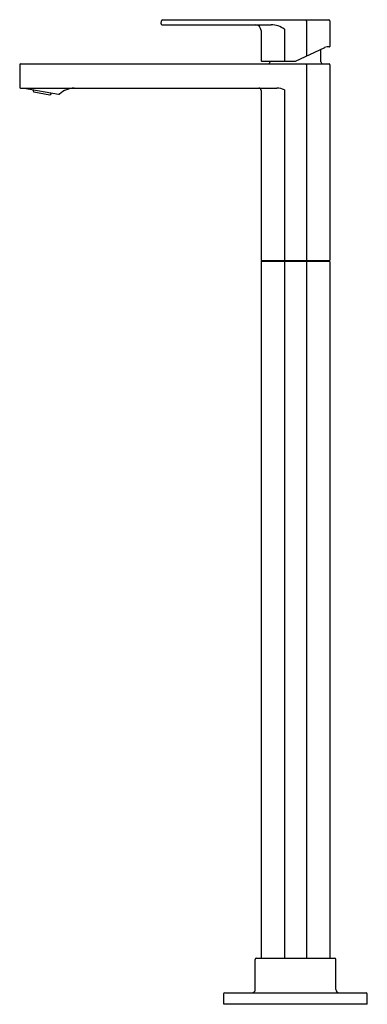
# Model space of a CAD drawing. Units: inches. Extents: x 4688.9 to 4700.8, y 311 to 344.7.
import ezdxf

# ---------------------------------------------------------------- set-up
doc = ezdxf.new("R2010")
doc.units = ezdxf.units.IN
doc.header["$LTSCALE"] = 0.64311
doc.header["$MEASUREMENT"] = 0
doc.layers.get('0').update_dxf_attribs({"color": 255, "linetype": 'CONTINUOUS'})
doc.layers.get('Defpoints').update_dxf_attribs({"linetype": 'CONTINUOUS'})
doc.styles.get("Standard").update_dxf_attribs({"font": 'txt', "width": 0.8})

msp = doc.modelspace()

# ---------------------------------------------------------------- linework, layer by layer
for p, q in [((4693.773, 344.554), (4693.784, 344.663)), ((4693.803, 344.522), (4697.54, 344.522)), ((4693.823, 344.699), (4699.515, 344.699)), ((4698.755, 344.652), (4698.755, 343.459)), ((4699.555, 344.659), (4699.555, 343.786)), ((4697.192, 344.325), (4697.192, 343.301)), ((4697.992, 344.37), (4697.992, 343.282)), ((4699.535, 343.766), (4699.458, 343.766)), ((4698.374, 343.282), (4699.373, 343.747)), ((4699.241, 343.262), (4699.241, 343.686)), ((4688.925, 343.153), (4688.925, 342.386)), ((4688.955, 343.183), (4699.523, 343.183)), ((4697.212, 343.282), (4698.374, 343.282)), ((4697.502, 343.282), (4697.502, 343.261)), ((4698.755, 343.152), (4698.755, 336.472)), ((4699.555, 343.152), (4699.555, 336.471)), ((4688.955, 342.356), (4697.733, 342.356)), ((4689.082, 342.356), (4690.259, 342.145)), ((4689.408, 342.224), (4689.962, 342.124)), ((4697.192, 342.279), (4697.192, 336.471)), ((4697.992, 342.295), (4697.992, 336.471)), ((4697.192, 336.411), (4697.192, 312.573)), ((4697.212, 336.451), (4699.535, 336.451)), ((4697.212, 336.431), (4699.535, 336.431)), ((4697.37, 336.451), (4697.37, 336.431)), ((4697.992, 336.408), (4697.992, 312.573)), ((4698.755, 336.41), (4698.755, 312.573)), ((4699.378, 336.451), (4699.378, 336.431)), ((4699.555, 336.411), (4699.555, 312.573)), ((4696.996, 311.51), (4696.996, 312.533)), ((4697.035, 312.573), (4699.712, 312.573)), ((4699.752, 311.51), (4699.752, 312.533)), ((4695.913, 311.008), (4695.913, 311.352)), ((4695.952, 311.392), (4700.795, 311.392)), ((4700.834, 311.008), (4700.834, 311.352)), ((4700.824, 310.998), (4695.923, 310.998))]:
    msp.add_line(p, q)
for centre, radius, start, end in [((4693.803, 344.551), 0.0295, 174.4114, 270), ((4693.823, 344.659), 0.0394, 90, 174.4114), ((4696.996, 344.325), 0.197, 0, 90), ((4697.541, 343.774), 0.748, 52.9025, 90.1171), ((4698.65, 344.656), 0.105, 357.8195, 24.1755), ((4699.515, 344.659), 0.0394, 360, 90), ((4699.456, 343.569), 0.197, 89.4851, 114.9973), ((4699.535, 343.786), 0.0197, 270, 0), ((4688.955, 343.153), 0.03, 90, 180), ((4697.212, 343.301), 0.0197, 180, 270), ((4697.423, 343.262), 0.0787, 270, 359.5), ((4698.706, 343.153), 0.0491, 358.2105, 37.5814), ((4699.32, 343.262), 0.0787, 180, 270), ((4699.523, 343.152), 0.0315, 360, 90), ((4688.955, 342.386), 0.03, 180, 270), ((4689.575, 342.327), 0.197, 187.0961, 211.6597), ((4689.841, 342.279), 0.197, 307.9403, 332.5039), ((4690.267, 342.186), 0.0423, 258.8294, 309.269), ((4690.81, 341.599), 0.757, 90.992, 132.9615), ((4697.115, 342.279), 0.0778, 0, 90), ((4697.738, 341.797), 0.559, 62.9713, 90.4916), ((4697.212, 336.471), 0.0197, 180, 270), ((4697.212, 336.411), 0.0197, 90, 180), ((4698.023, 336.47), 0.0306, 178.1268, 217.6651), ((4698.031, 336.41), 0.039, 146.7167, 182.5086), ((4698.719, 336.471), 0.036, 325.4014, 1.1933), ((4698.717, 336.411), 0.0378, 358.6402, 32.9546), ((4699.535, 336.471), 0.0197, 270, 0), ((4699.535, 336.411), 0.0197, 0, 90), ((4697.035, 312.533), 0.0394, 90, 180), ((4699.712, 312.533), 0.0394, 360, 90), ((4696.878, 311.51), 0.118, 270, 0), ((4699.87, 311.51), 0.118, 180, 270), ((4695.952, 311.352), 0.0394, 90, 180), ((4700.795, 311.352), 0.0394, 0, 90), ((4695.923, 311.008), 0.0098, 180, 270), ((4700.824, 311.008), 0.0098, 270, 360)]:
    msp.add_arc(centre, radius, start, end)

# ---------------------------------------------------------------- texts
at = {"layer": 'Defpoints'}
for tag, p, s in [('MODELNUMBER', (4698.37, 311.004), 'K-31139T-4'), ('TRADENAME', (4698.37, 311.002), 'PARALLEL'), ('PRODUCT', (4698.37, 311), 'BATHROOM SINK FAUCET')]:
    msp.add_attdef(tag, p, s, height=0.001, dxfattribs=at)

doc.saveas('drawing.dxf')
